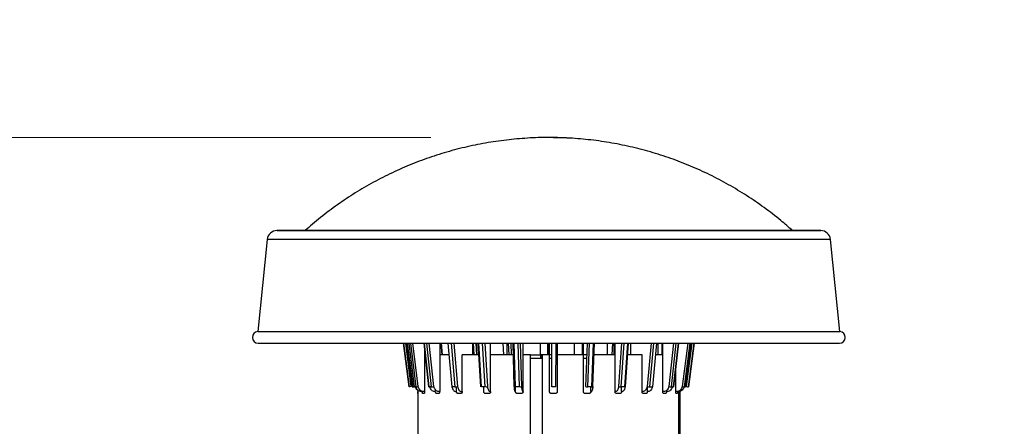
# Model space of a CAD drawing. Units: inches. Extents: x 0.3 to 16.7, y 0.3 to 10.7.
# Drawn here: x 6.4 to 6.8, y 7.4 to 7.6 of the extents above; entities that cross this region are included whole.
import ezdxf

# ---------------------------------------------------------------- set-up
doc = ezdxf.new("R2010")
doc.units = ezdxf.units.IN
doc.header["$MEASUREMENT"] = 0
doc.styles.add('SLDTEXTSTYLE0', font='TXT', dxfattribs={"width": 0.75})
doc.dimstyles.new('SLDDIMSTYLE0', dxfattribs={"dimtxt": 0.125, "dimasz": 0.13, "dimexe": 0, "dimexo": 0.0625, "dimgap": 0.03125, "dimtad": 0, "dimtih": 1, "dimtoh": 1, "dimlfac": 24, "dimrnd": 1e-09, "dimzin": 12, "dimdsep": 46, "dimtxsty": 'SLDTEXTSTYLE0', "dimsah": 1, "dimcen": 0.09, "dimadec": 0, "dimazin": 3, "dimtfac": 1, "dimtofl": 0, "dimtmove": 0, "dimatfit": 3, "dimfxl": 0, "dimfrac": 2, "dimtolj": 1, "dimtzin": 12, "dimarcsym": 0})
doc.dimstyles.new('SLDDIMSTYLE1', dxfattribs={"dimtxt": 0.18, "dimasz": 0.13, "dimexe": 0, "dimexo": 0.0625, "dimgap": 0, "dimtad": 0, "dimtih": 1, "dimtoh": 1, "dimdec": 0, "dimrnd": 1e-09, "dimzin": 0, "dimdsep": 46, "dimtxsty": 'Standard', "dimsah": 1, "dimcen": 0.09, "dimadec": 0, "dimazin": 0, "dimtfac": 0.13, "dimtdec": 0, "dimtofl": 0, "dimtmove": 0, "dimatfit": 3, "dimfxl": 0, "dimfrac": 2, "dimtolj": 1, "dimtzin": 0, "dimarcsym": 0})

# ---------------------------------------------------------------- blocks, each defined once
blk = doc.blocks.new('_D_3')
at = {"color": 7, "linetype": 'Continuous', "lineweight": 0}
for p, q in [((6.567453425032275, 7.562606129944571), (4.686477987059149, 7.562606129942679)), ((4.811477987059148, 7.562606129942805), (4.811477987060067, 6.650645974093082)), ((4.811477987061784, 4.943334476400262), (4.811477987060266, 6.45220846812675)), ((5.941580454010994, 4.943334476401398), (4.686477987061784, 4.943334476400135))]:
    blk.add_line(p, q, dxfattribs=at)
at = {"color": 7, "linetype": 'Continuous', "lineweight": 18}
for points in [[(4.811477987059148, 7.562606129942805), (4.791477987059279, 7.432606129942784), (4.831477987059278, 7.432606129942825)], [(4.811477987061784, 4.943334476400262), (4.831477987061653, 5.073334476400282), (4.791477987061654, 5.073334476400241)]]:
    blk.add_solid(points, dxfattribs=at)
at = {"color": 7, "linetype": 'Continuous', "lineweight": 18, "insert": (4.603665491061185, 6.613341949348087), "char_height": 0.125, "attachment_point": 1, "style": 'SLDTEXTSTYLE0'}
blk.add_mtext('62.86', dxfattribs=at)

msp = doc.modelspace()

# ---------------------------------------------------------------- linework, layer by layer
at = {"color": 8, "linetype": 'Continuous', "lineweight": 25}
for p, q in [((6.617453425032275, 7.562606129944622), (6.617406632297098, 7.562577005075961)), ((6.498324963574274, 7.519556273567803), (6.498254115609592, 7.519556273567803)), ((6.736652734454956, 7.519556273567803), (6.498324963574274, 7.519556273567803)), ((6.559983759934108, 7.457201115595551), (6.557672394783639, 7.475663894683212)), ((6.558825332090397, 7.475663894683212), (6.561094363078171, 7.457201115595542)), ((6.562111910183041, 7.457305650022706), (6.559855726224043, 7.475663894683212)), ((6.566820835760159, 7.457201115595554), (6.564808392005998, 7.475663894683212)), ((6.565677088178791, 7.475663894683212), (6.567689531932977, 7.45720111559555)), ((6.568813969207178, 7.457305650022706), (6.5668129197103, 7.475663894683212)), ((6.572404619199695, 7.470742612884254), (6.571942320006206, 7.475663894683213)), ((6.576057316059418, 7.475663894683213), (6.577676027863797, 7.457201115595539)), ((6.577221179946791, 7.475663894683213), (6.57883072676523, 7.457305650022706)), ((6.588925211730692, 7.45720111559556), (6.587810544410501, 7.475663894683213)), ((6.59037120119896, 7.475663894683214), (6.591479557383138, 7.457305650022706)), ((6.600267753251175, 7.475663894683214), (6.600452381052272, 7.470742612884254)), ((6.603317795683867, 7.457201115595551), (6.602783135583689, 7.475663894683214)), ((6.605366831249977, 7.475663894683214), (6.605898464157601, 7.457305650022706)), ((6.633946443467158, 7.457201115595553), (6.634639096813233, 7.475663894683214)), ((6.636208042812911, 7.475663894683214), (6.635515389466812, 7.457201115595551)), ((6.644238532599283, 7.470742612884254), (6.644535648865948, 7.475663894683214)), ((6.648218171160434, 7.475663894683214), (6.646968646508125, 7.457305650022706)), ((6.648095215567162, 7.457201115595555), (6.649351535756363, 7.475663894683213)), ((6.650743061740075, 7.475663894683213), (6.649486741550865, 7.457201115595541)), ((6.660726416999367, 7.475663894683213), (6.659001427463297, 7.457305650022706)), ((6.660155800280102, 7.457201115595546), (6.661890171167711, 7.475663894683213)), ((6.663009446939421, 7.475663894683213), (6.661275076051822, 7.457201115595536)), ((6.670285679947749, 7.475663894683213), (6.668202780714152, 7.457305650022706)), ((6.669306288688914, 7.457201115595558), (6.671400515765155, 7.475663894683213)), ((6.672171264530772, 7.475663894683212), (6.67007703745453, 7.457201115595537)), ((6.676244512033046, 7.475663894683212), (6.673945649242492, 7.457305650022706)), ((6.67492309013059, 7.45720111559555), (6.677234455281075, 7.475663894683212)), ((6.676566878906844, 7.457201115595547), (6.678937866416205, 7.475663894683212))]:
    msp.add_line(p, q, dxfattribs=at)
at = {"color": 7, "linetype": 'Continuous', "lineweight": 25}
for p, q in [((6.732573379014672, 7.523236051204463), (6.502333471049876, 7.523236051204463)), ((6.720621286479937, 7.523236051204481), (6.719859838160793, 7.523884147117249)), ((6.498254115609592, 7.519556273567803), (6.494238863359697, 7.480578437611616)), ((6.740667986704851, 7.480578437611616), (6.736652734454956, 7.519556273567803)), ((6.494238863359699, 7.480578437611616), (6.740667986704852, 7.480578437611616)), ((6.494420254660226, 7.475663872726774), (6.740486595404322, 7.475663872726774)), ((6.49450377000677, 7.475663894683203), (6.740476200559045, 7.475663894683203)), ((6.555911950154949, 7.475663894683193), (6.558282929814903, 7.45720117671888)), ((6.558283421195751, 7.457201115595541), (6.555912433686347, 7.475663894683193)), ((6.55671062080305, 7.475663894683193), (6.559068184015932, 7.457305650022704)), ((6.557302698278919, 7.475663894683193), (6.559614063429387, 7.457201115595545)), ((6.560615420435929, 7.457201115595536), (6.55834638944811, 7.475663894683212)), ((6.566696231321601, 7.457214936181739), (6.56468529401196, 7.475663894683193)), ((6.564845395335773, 7.474195075807091), (6.564846725624085, 7.47074261297057)), ((6.571237843623771, 7.475663894683193), (6.571239525439156, 7.470742612887948)), ((6.571678136898588, 7.475663894683193), (6.572140436092086, 7.470742612884254)), ((6.576476778368925, 7.457201115595549), (6.574858066564546, 7.475663894683213)), ((6.585242292740612, 7.470742612884254), (6.585242292740612, 7.475663894683192)), ((6.585890188362033, 7.470742612884254), (6.585555314308047, 7.475663894683213)), ((6.587023638103327, 7.470742612884254), (6.586688678904222, 7.475663894683192)), ((6.587150214268362, 7.470742612884254), (6.586815340214377, 7.475663894683192)), ((6.587377383837666, 7.475663894683192), (6.588488724245546, 7.457256220868333)), ((6.589258620356152, 7.475663894683213), (6.590373287676328, 7.457201115595553)), ((6.5928230425163, 7.47074261288609), (6.592822110979879, 7.475663894683192)), ((6.598340402269553, 7.470742612884254), (6.598155774468448, 7.475663894683192)), ((6.599678767768697, 7.475663894683192), (6.599679346624638, 7.470742612974304)), ((6.601293666467887, 7.475663894683192), (6.601478294268984, 7.470742612884254)), ((6.602148949808178, 7.475663894683192), (6.602681270266023, 7.457281907671662)), ((6.604381353997551, 7.475663894683214), (6.604916014097729, 7.457201115595545)), ((6.606537416761009, 7.470742612884254), (6.606537416761009, 7.475663894683192)), ((6.613899763882135, 7.470742612884254), (6.613899763882135, 7.475663894683192)), ((6.617021381583262, 7.470742612884254), (6.616999576571848, 7.475663894683192)), ((6.617178653758802, 7.475663894683192), (6.617178653758802, 7.470742612884254)), ((6.617728196305702, 7.470742612884254), (6.617728196305702, 7.475663894683192)), ((6.618673699416772, 7.457201115595529), (6.618755482738868, 7.475663894683192)), ((6.620394927677213, 7.475663894683192), (6.620313144355116, 7.457201115595532)), ((6.621007086182559, 7.475663894683192), (6.621007086182559, 7.470742612884254)), ((6.628369433303405, 7.470742612884254), (6.628369433303405, 7.475663894683192)), ((6.631565870131151, 7.475663894683214), (6.631565870131151, 7.470742612884254)), ((6.632096687469999, 7.470742612884254), (6.632096687469999, 7.475663894683192)), ((6.633613183597041, 7.475663894683192), (6.632924451985614, 7.457305650022714)), ((6.636097504358838, 7.457274900491646), (6.636787389575875, 7.475663894683192)), ((6.642084739084568, 7.475663894683192), (6.642083807548151, 7.470742612902352)), ((6.644980890976005, 7.475663894683192), (6.644979959439588, 7.470742612900331)), ((6.645454430143996, 7.470742612900465), (6.645455480060853, 7.475663894683192)), ((6.649874253128717, 7.457249966694977), (6.651127249190944, 7.475663894683192)), ((6.652063056313527, 7.475663894683213), (6.652063056313527, 7.470742612884254)), ((6.65213174668269, 7.470742612884254), (6.65213174668269, 7.475663894683192)), ((6.66149695590263, 7.457228938228811), (6.663228713166125, 7.475663894683193)), ((6.66366732462544, 7.47074261290033), (6.663669006440823, 7.475663894683193)), ((6.665404716971076, 7.470742612793893), (6.665406398786485, 7.475663894683193)), ((6.665689349894554, 7.470742612896393), (6.665690224975741, 7.475663894683193)), ((6.672266256900256, 7.475663894683193), (6.67017359748866, 7.457214936181827)), ((6.67760415178575, 7.475663894683194), (6.675292786635282, 7.457201115595546)), ((6.675725566124778, 7.457305650022703), (6.678083129337661, 7.475663894683193)), ((6.678994416378146, 7.475663894683193), (6.676623428868742, 7.45720111559555)), ((6.564846725624117, 7.470742612927412), (6.564846725624117, 7.455158623382942)), ((6.571239525439157, 7.470742612886101), (6.571239525439157, 7.455158623382942)), ((6.574813342778238, 7.470742612884254), (6.571239525439207, 7.470742612884254)), ((6.580781726139341, 7.455158623382942), (6.580781726139341, 7.470742612884254)), ((6.587674500104323, 7.470742612884254), (6.580781726139399, 7.470742612884254)), ((6.5928230425163, 7.455158623382942), (6.5928230425163, 7.47074261288609)), ((6.602291464269686, 7.470742612884254), (6.592823042516406, 7.470742612884254)), ((6.606542878758173, 7.455158623382942), (6.606542878758173, 7.470742612799691)), ((6.609663736665381, 7.470742612884254), (6.606542878758183, 7.470742612884254)), ((6.609663736665381, 7.42481085435407), (6.609663736665381, 7.470742612884254)), ((6.609663736665381, 7.470742612884254), (6.613900599366685, 7.470742612884254)), ((6.614540988313149, 7.469102192936748), (6.609663736665381, 7.469102192936748)), ((6.613900599366685, 7.470742612884254), (6.613900599366685, 7.469102192936748)), ((6.614562138197947, 7.470742612884254), (6.613900599366685, 7.470742612884254)), ((6.614540988313149, 7.469102192936748), (6.614533721856009, 7.470742612884254)), ((6.617727360821174, 7.470742612884254), (6.614562138197947, 7.470742612884254)), ((6.614562138197947, 7.470742612884254), (6.614562138197947, 7.42481085435407)), ((6.618726416813046, 7.469102192936748), (6.617540005943493, 7.469102192936748)), ((6.617727360821174, 7.455158623382942), (6.617727360821174, 7.470742612884254)), ((6.618733683270187, 7.470742612884254), (6.617728196305702, 7.470742612884254)), ((6.621006250697863, 7.469102192936748), (6.62036586175139, 7.469102192936748)), ((6.621007086182559, 7.470742612884254), (6.620373128208532, 7.470742612884254)), ((6.632089611440731, 7.470742612884254), (6.621006250697863, 7.470742612884254)), ((6.621006250697863, 7.470742612884254), (6.621006250697863, 7.455158623382942)), ((6.633367013470152, 7.469102192936748), (6.631933695410881, 7.469102192936748)), ((6.632089611440731, 7.455158623382942), (6.632089611440731, 7.470742612884254)), ((6.633428555795944, 7.470742612884254), (6.632096687469999, 7.470742612884254)), ((6.645454430143936, 7.470742612884254), (6.636602761774778, 7.470742612884254)), ((6.645454430143994, 7.455158623382942), (6.645454430143994, 7.470742612900465)), ((6.656911026622756, 7.470742612884254), (6.650792375136961, 7.470742612884254)), ((6.656911026622803, 7.455158623382942), (6.656911026622803, 7.470742612884254)), ((6.66567883018414, 7.470742612884254), (6.662766413972627, 7.470742612884254)), ((6.665678652759909, 7.455158623382942), (6.66568934989456, 7.470742612896393)), ((6.671159809323453, 7.455158623382942), (6.671168008766744, 7.465981700759472)), ((6.558282929814903, 7.45720117671888), (6.558283421195751, 7.457201115595541)), ((6.559614063429387, 7.457201115595545), (6.559983759934108, 7.457201115595551)), ((6.561094363078126, 7.457201115595536), (6.560615420435929, 7.457201115595536)), ((6.566698577349884, 7.457222327800212), (6.566696231321601, 7.457214936181739)), ((6.567689531933003, 7.457201115595554), (6.566820835760159, 7.457201115595554)), ((6.577676027863845, 7.457201115595549), (6.576476778368925, 7.457201115595549)), ((6.578383227149581, 7.455158623382942), (6.578383227149581, 7.457243500231821)), ((6.590373287676328, 7.457201115595553), (6.588925211730677, 7.457201115595553)), ((6.589926890624992, 7.455158623382942), (6.589926890624992, 7.457201115595553)), ((6.604916014097729, 7.457201115595545), (6.603317795683867, 7.457201115595545)), ((6.603346441930361, 7.455158623382942), (6.603346055042945, 7.457366332169125)), ((6.620313144355116, 7.457201115595532), (6.618673699416772, 7.457201115595529)), ((6.635515389466812, 7.457201115595551), (6.633946443467158, 7.457201115595553)), ((6.635227503439873, 7.455158623382942), (6.635227503439873, 7.457201115595553)), ((6.649486741550865, 7.457201115595541), (6.648095215567162, 7.457201115595555)), ((6.648237482111607, 7.455158623382942), (6.648237482111607, 7.457201115595554)), ((6.659149578166327, 7.455158623382942), (6.659149578166327, 7.457282131865065)), ((6.660155800280102, 7.457201115595546), (6.661275076051822, 7.457201115595536)), ((6.669306288688974, 7.457201115595537), (6.67007703745453, 7.457201115595537)), ((6.674923090130571, 7.457201115595546), (6.675292786635282, 7.457201115595546)), ((6.676623428868742, 7.45720111559555), (6.676566878906844, 7.457201115595547)), ((6.561925209809178, 7.455897040044474), (6.561925209809178, 7.42481085435407)), ((6.561992543259604, 7.454338413409189), (6.561935993297659, 7.454338413409189)), ((6.562000533797423, 7.455803455940738), (6.562000533797423, 7.454371914635763)), ((6.564589868327135, 7.454338413409189), (6.564110925684955, 7.454338413409189)), ((6.564846725624117, 7.455158623382942), (6.564446137534619, 7.455158623382942)), ((6.569502133093621, 7.455158623382942), (6.569146844424988, 7.455158623382942)), ((6.570789757422888, 7.454338413409189), (6.569921061250059, 7.454338413409189)), ((6.571239525439157, 7.455158623382942), (6.570884236770524, 7.455158623382942)), ((6.578097450237459, 7.455158623382942), (6.578383227149581, 7.455158623382942)), ((6.580169698350947, 7.454338413409189), (6.578970448856056, 7.454338413409189)), ((6.580495949227219, 7.455158623382942), (6.580781726139341, 7.455158623382942)), ((6.592090463638089, 7.454338413409189), (6.59064238769238, 7.454338413409189)), ((6.592626252584991, 7.455158623382942), (6.5928230425163, 7.455158623382942)), ((6.603252049888484, 7.455158623382942), (6.603346441930361, 7.455158623382942)), ((6.605739672829886, 7.454338413409189), (6.604141454415899, 7.454338413409189)), ((6.606448486716304, 7.455158623382942), (6.606542878758173, 7.455158623382942)), ((6.620187154876379, 7.454338413409189), (6.618547709938037, 7.454338413409189)), ((6.634448337751627, 7.454338413409189), (6.632879391752183, 7.454338413409189)), ((6.635349788539586, 7.455158623382942), (6.635227503439873, 7.455158623382942)), ((6.645676228306793, 7.455158623382942), (6.645454430143994, 7.455158623382942)), ((6.647551345410656, 7.454338413409189), (6.646159819426865, 7.454338413409189)), ((6.648459280274287, 7.455158623382942), (6.648237482111607, 7.455158623382942)), ((6.657217222670338, 7.455158623382942), (6.656911026622803, 7.455158623382942)), ((6.658603229534944, 7.454338413409189), (6.65748395376319, 7.454338413409189)), ((6.659455774213865, 7.455158623382942), (6.659149578166327, 7.455158623382942)), ((6.666048379937644, 7.455158623382942), (6.665678652759909, 7.455158623382942)), ((6.666850822485713, 7.454338413409189), (6.666080073720116, 7.454338413409189)), ((6.667589877468888, 7.455158623382942), (6.667220150291151, 7.455158623382942)), ((6.671567871335157, 7.455158623382942), (6.671159809323453, 7.455158623382942)), ((6.671732064433055, 7.454338413409189), (6.67136236792834, 7.454338413409189)), ((6.672432543259169, 7.42481085435407), (6.672432543259169, 7.455188927976489)), ((6.672906316267198, 7.455303532245663), (6.672906316267198, 7.42481085435407)), ((6.672981640255371, 7.42481085435407), (6.672981640255371, 7.455321752892407))]:
    msp.add_line(p, q, dxfattribs=at)
for centre, radius, start, end in [((6.502333471049876, 7.519135001335698), 0.004101049934334692, 90, 174.1040042477946), ((6.732573379014672, 7.519135001335698), 0.004101049934334692, 5.895995752205401, 90), ((6.494420254660228, 7.478124502648033), 0.00246062992126061, 94.22753213156464, 269.9999999999595), ((6.740486595404322, 7.478124502648035), 0.002460629921260171, 270.0000000000008, 85.7724678684117), ((6.564748466475976, 7.411555897267966), 0.04610103562768941, 97.0776150043541, 98.06156784258745), ((6.559473907252443, 7.465631959884199), 0.008446246810050483, 273.4607296754266, 277.3125103455742), ((6.56037757912278, 7.469183065001245), 0.01200336997678105, 273.4234671317316, 278.3075743177169), ((6.567399567861065, 7.466419989719848), 0.009223433161394885, 271.8015477646365, 278.8210379393872), ((6.577597878109493, 7.464494099886717), 0.007293402995547857, 270.6139434200426, 279.7317826662504), ((6.590605590452526, 7.46129563841135), 0.004084583887842834, 272.4980824689767, 282.3549415869022), ((6.603171757109549, 7.458598390235189), 0.001404885647923827, 249.5659271525551, 275.9667041129038), ((6.605181850279426, 7.459782033940176), 0.002577986182374566, 268.7900768767755, 286.1393411257043), ((6.633812454959118, 7.46093923244545), 0.003740517411237572, 256.266797813143, 272.0528226130861), ((6.635701648253612, 7.458064801376912), 0.0008835414334307297, 257.8302141340053, 296.6175811523694), ((6.648065652431903, 7.46300530612658), 0.005804265819135924, 259.1055720766494, 270.2918285024267), ((6.649605562666153, 7.457819960799122), 0.0006301490644538486, 259.1312214045302, 295.2387985646753), ((6.660280612998201, 7.465005553372984), 0.007805435749290816, 260.5675937994258, 269.0837735393583), ((6.661340745678679, 7.457576048350611), 0.0003806403430049201, 260.0653927615942, 294.2292098359548), ((6.669674550208079, 7.466965441086972), 0.009771267514942212, 261.3370162040507, 267.8401134751458), ((6.670055737613758, 7.457015736094335), 0.0002314554492089126, 59.38864927373989, 80.79188524376214), ((6.675876987292259, 7.470742464561191), 0.01357490521529217, 261.8206225500163, 265.9705530860905), ((6.682640297571575, 7.509518923461518), 0.05266915068783392, 262.4560781123413, 263.3783421942579)]:
    msp.add_arc(centre, radius, start, end, dxfattribs=at)
for points, knots in [([(6.617452765596908, 7.562576029151126), (6.617052013468522, 7.562585733229428), (6.613664468660184, 7.562667761490156), (6.607287883796213, 7.562327487083912), (6.598360796869252, 7.561521418233088), (6.589496717645598, 7.56014998699327), (6.5807261335796, 7.558282140678443), (6.572078135323102, 7.55590683302606), (6.563581651900911, 7.553036634198392), (6.555265187859422, 7.549679720117114), (6.547156058745978, 7.545848135234915), (6.539283141069507, 7.541552549029825), (6.53166607673809, 7.536814727314586), (6.524355160650259, 7.531622609903116), (6.518566148213096, 7.527100340122733), (6.515349376941897, 7.524171981260049), (6.514342800791764, 7.523255653693772)], [0, 0, 0, 0, 0.01065634301845632, 0.0900777236380878, 0.1695002525835508, 0.24892396509448, 0.3283489295268462, 0.4077752514101919, 0.4872030799355456, 0.5666326175775597, 0.6460641339562649, 0.7254979856491093, 0.80493464460488, 0.884374739329839, 0.9638191155256887, 1, 1, 1, 1]), ([(6.720572227969258, 7.523265701521766), (6.718947082624685, 7.52470644656522), (6.715086691509006, 7.528128810838224), (6.708602729434117, 7.533070401782125), (6.701209586915089, 7.53813802200336), (6.693524296547845, 7.542756219238175), (6.685587709290832, 7.546926584761839), (6.677422321347921, 7.550630532684258), (6.669056530354439, 7.553856762437995), (6.660518024103178, 7.556594443348552), (6.651835426902336, 7.558833232839855), (6.643037769549784, 7.560570216525463), (6.634154394022592, 7.561782298386539), (6.625615097885752, 7.562496407308707), (6.620039914205842, 7.562550792058151), (6.617452765596908, 7.562576029151126)], [0, 0, 0, 0, 0.05772430216938648, 0.1371190484577936, 0.2165188681207401, 0.2959227069539603, 0.3753297884291749, 0.4547395331865353, 0.5341515050091201, 0.613565373900284, 0.6929808904927524, 0.7723978681572155, 0.851816170485116, 0.9312357026410613, 1, 1, 1, 1]), ([(6.625022767568057, 7.562415889881651), (6.624920811681248, 7.562422567600779), (6.622402160262832, 7.562587529598401), (6.619876676414579, 7.562597021897294), (6.617453425032275, 7.562606129944622)], [0, 0, 0, 0, 0.04048034835745508, 1, 1, 1, 1]), ([(6.502401894386145, 7.523236051204464), (6.502639933320465, 7.523236051204464), (6.503112867202137, 7.523236051204464), (6.505670181976076, 7.523236051204464), (6.509660594254069, 7.523236051204464), (6.515169814046531, 7.523236051204465), (6.521991403337857, 7.523236051204464), (6.52931597702813, 7.523236051204465), (6.536770912589041, 7.523236051204464), (6.54413703063099, 7.523236051204465), (6.552259224646588, 7.523236051204464), (6.561223557344368, 7.523236051204464), (6.571035933706599, 7.523236051204464), (6.5816637762017, 7.523236051204465), (6.592999385601436, 7.523236051204464), (6.604915527301923, 7.523236051204464), (6.617242029872838, 7.523236051204465), (6.629760076495757, 7.523236051204464), (6.642250636367394, 7.523236051204464), (6.654494465096912, 7.523236051204464), (6.66629267527017, 7.523236051204464), (6.677489639300728, 7.523236051204465), (6.687961921666198, 7.523236051204464), (6.697581065538757, 7.523236051204464), (6.706178422863361, 7.523236051204464), (6.713707271253102, 7.523236051204464), (6.720086203489454, 7.523236051204464), (6.725229321937439, 7.523236051204464), (6.729103143217873, 7.523236051204465), (6.731560533940868, 7.523236051204464), (6.73269968133195, 7.523236051204465), (6.73258304715184, 7.523236051204464), (6.732547104586511, 7.523236051204464)], [0, 0, 0, 0, 0.03561346901828311, 0.07075656001750327, 0.1065405576440593, 0.1436281442619461, 0.1814343100694669, 0.2190737334136864, 0.2468804054646578, 0.2746574472302366, 0.3029421803988793, 0.3322903336628651, 0.3631047629116559, 0.3952043985452561, 0.4283266151953573, 0.4623051776256992, 0.4970547212035931, 0.5323872538098541, 0.5680502509143964, 0.6037888630153327, 0.6394237029416724, 0.675002432406917, 0.7106471246514027, 0.7465130736749193, 0.7826985369004557, 0.8188824855252985, 0.8545423350278891, 0.8890905568599703, 0.922132570665108, 0.954150429990596, 0.985870769925413, 0.9999999999999999, 0.9999999999999999, 0.9999999999999999, 0.9999999999999999]), ([(6.561925209809178, 7.455736317490754), (6.561892681957344, 7.45575606510037), (6.561619408423666, 7.455921969049044), (6.561236151135777, 7.456457112024975), (6.561054695746392, 7.45701711063263), (6.560961200822184, 7.457305650022706)], [0, 0, 0, 0, 0.06146992945764202, 0.5164222010189281, 0.9999999999999999, 0.9999999999999999, 0.9999999999999999, 0.9999999999999999]), ([(6.563488252250287, 7.455158623382942), (6.563215741420687, 7.455206829715904), (6.562677192776198, 7.455302097325307), (6.561974460216041, 7.455770368060517), (6.5614156503318, 7.456442781470127), (6.561242988790862, 7.457012237628043), (6.561154024898754, 7.457305650022706)], [0, 0, 0, 0, 0.2473860130214754, 0.4888958070916115, 0.7366534665072071, 1, 1, 1, 1]), ([(6.564446137534619, 7.455158623382942), (6.564172385335997, 7.455204747951409), (6.563619011405666, 7.455297986047269), (6.562914315208249, 7.455800273719794), (6.56234879511464, 7.456466930586699), (6.562190270621233, 7.457028205517973), (6.562111910183039, 7.457305650022706)], [0, 0, 0, 0, 0.2475171576979475, 0.5003413418021903, 0.7530131113372666, 1, 1, 1, 1]), ([(6.566696817067005, 7.457215001794988), (6.566706827754679, 7.457210691551238), (6.566724702569114, 7.457202995296026), (6.566791819810383, 7.45720174350741), (6.566821348424235, 7.457201192775854)], [0, 0, 0, 0, 0.5600442852575745, 1, 1, 1, 1]), ([(6.569146844424987, 7.455158623382943), (6.568905149745673, 7.455206829715907), (6.568427501418365, 7.455302097325318), (6.567804235469502, 7.455770368060485), (6.567308617089982, 7.45644278147014), (6.567155480512505, 7.457012237628045), (6.567076576861567, 7.457305650022706)], [0, 0, 0, 0, 0.2473860130152478, 0.4888958071009335, 0.7366534665092066, 1, 1, 1, 1]), ([(6.570884236770524, 7.455158623382942), (6.570641441099026, 7.455204747951405), (6.570150643963244, 7.455297986047255), (6.569525636429773, 7.455800273719777), (6.569024066646857, 7.456466930586737), (6.568883468467116, 7.457028205517978), (6.568813969207178, 7.457305650022706)], [0, 0, 0, 0, 0.2475171577156757, 0.5003413418135535, 0.753013111332845, 1, 1, 1, 1]), ([(6.576216661055283, 7.457231539487891), (6.576238360160453, 7.457222297383565), (6.576277097678196, 7.457205798261712), (6.576416369396237, 7.457202654604717), (6.576477627038181, 7.457201271890284)], [0, 0, 0, 0, 0.560157347046554, 0.9999999999999999, 0.9999999999999999, 0.9999999999999999, 0.9999999999999999]), ([(6.576432227775389, 7.457305650022706), (6.576495692036529, 7.457012232633042), (6.57661886377355, 7.45644276678081), (6.577017477862935, 7.455770531340428), (6.577518682231722, 7.455301951196373), (6.57790292081384, 7.455206797222303), (6.578097450237459, 7.455158623382942)], [0, 0, 0, 0, 0.2633431586762505, 0.5110976430464417, 0.7524821865092745, 1, 1, 1, 1]), ([(6.57883072676523, 7.457305650022706), (6.578886628587182, 7.457028205517975), (6.578999718919617, 7.456466930586727), (6.579403157240149, 7.45580027371978), (6.579905882879136, 7.455297986047253), (6.580300656206636, 7.455204747951405), (6.580495949227219, 7.455158623382942)], [0, 0, 0, 0, 0.2469868886645596, 0.4996586581865212, 0.7524828422847616, 1, 1, 1, 1]), ([(6.591479557383138, 7.457305650022706), (6.591518052150334, 7.457028205517973), (6.591595927716231, 7.456466930586707), (6.591873740919564, 7.455800273719815), (6.592219924742568, 7.455297986047224), (6.592491771111925, 7.455204747951398), (6.592626252584991, 7.455158623382942)], [0, 0, 0, 0, 0.2469868886600348, 0.4996586581870833, 0.7524828422690394, 1, 1, 1, 1]), ([(6.602702027329791, 7.457305650022706), (6.602722989559215, 7.457012232633042), (6.602763673152844, 7.456442766780805), (6.602895335285902, 7.455770531340423), (6.60306088296234, 7.455301951196349), (6.603187796868983, 7.455206797222295), (6.603252049888484, 7.455158623382942)], [0, 0, 0, 0, 0.2633431586662691, 0.5110976430297479, 0.7524821864917857, 1, 1, 1, 1]), ([(6.605898464157601, 7.457305650022706), (6.605916928515284, 7.457028205517978), (6.605954282223546, 7.456466930586742), (6.606087537798929, 7.455800273719779), (6.606253587950532, 7.455297986047233), (6.606383981480917, 7.4552047479514), (6.606448486716304, 7.455158623382942)], [0, 0, 0, 0, 0.2469868886627309, 0.4996586581747476, 0.7524828422638977, 1, 1, 1, 1]), ([(6.636062343984733, 7.457305650022706), (6.636038423368402, 7.457028205517974), (6.635990031556497, 7.456466930586711), (6.635817398662907, 7.455800273719799), (6.63560228032308, 7.455297986047228), (6.635433355215152, 7.455204747951399), (6.635349788539586, 7.455158623382942)], [0, 0, 0, 0, 0.2469868886553918, 0.4996586581764569, 0.7524828422634025, 1, 1, 1, 1]), ([(6.646968646508125, 7.457305650022706), (6.646919390406839, 7.457012232633046), (6.646823793933405, 7.456442766780833), (6.646514420191394, 7.455770531340428), (6.646125423727828, 7.455301951196363), (6.645827207154074, 7.4552067972223), (6.645676228306793, 7.455158623382942)], [0, 0, 0, 0, 0.2633431586820769, 0.5110976430451519, 0.7524821864981369, 1, 1, 1, 1]), ([(6.649751698475692, 7.457305650022706), (6.649708311760786, 7.457028205517975), (6.649620539701832, 7.456466930586728), (6.649307421760855, 7.455800273719812), (6.648917244603805, 7.455297986047209), (6.648610851767099, 7.455204747951393), (6.648459280274287, 7.455158623382942)], [0, 0, 0, 0, 0.2469868886630388, 0.4996586581810059, 0.7524828422541571, 1, 1, 1, 1]), ([(6.659001427463297, 7.457305650022706), (6.658933428597392, 7.457012232633045), (6.658801456078084, 7.456442766780823), (6.658374360488802, 7.455770531340428), (6.657837344409924, 7.455301951196312), (6.657425651476683, 7.455206797222286), (6.657217222670338, 7.455158623382943)], [0, 0, 0, 0, 0.2633431586639612, 0.5110976430151468, 0.7524821864618226, 1, 1, 1, 1]), ([(6.661239979006822, 7.457305650022706), (6.661180082926295, 7.457028205517973), (6.661058912141121, 7.456466930586707), (6.660626647622942, 7.455800273719825), (6.660088001577139, 7.455297986047215), (6.659665021177155, 7.455204747951395), (6.659455774213865, 7.455158623382942)], [0, 0, 0, 0, 0.2469868886606737, 0.4996586581884584, 0.752482842263941, 1, 1, 1, 1]), ([(6.668202780714152, 7.457305650022706), (6.668120673093946, 7.457012232633044), (6.667961318237819, 7.456442766780815), (6.667445606659834, 7.455770531340428), (6.666797167723964, 7.455301951196315), (6.666300054624311, 7.455206797222287), (6.666048379937644, 7.455158623382943)], [0, 0, 0, 0, 0.2633431586622315, 0.5110976430157456, 0.7524821864660501, 1, 1, 1, 1]), ([(6.669744278245267, 7.457305650022706), (6.669671954617996, 7.457028205517979), (6.669525642695317, 7.456466930586747), (6.669003689712628, 7.455800273719785), (6.66835328261591, 7.455297986047233), (6.667842540067898, 7.4552047479514), (6.667589877468888, 7.455158623382942)], [0, 0, 0, 0, 0.2469868886683473, 0.4996586581830666, 0.7524828422697504, 1, 1, 1, 1]), ([(6.670076504440281, 7.457201192775774), (6.670108115978677, 7.457202051868219), (6.670164559424564, 7.457203585806154), (6.670170429046481, 7.457211513889112), (6.670173011346447, 7.457215001794919)], [0, 0, 0, 0, 0.5600568480186993, 0.9999999999999999, 0.9999999999999999, 0.9999999999999999, 0.9999999999999999]), ([(6.673945649242492, 7.457305650022706), (6.67385502836663, 7.457012232633041), (6.673679150943815, 7.456442766780794), (6.673109968268891, 7.455770531340441), (6.672394296517949, 7.455301951196336), (6.671845640688141, 7.455206797222293), (6.671567871335157, 7.455158623382942)], [0, 0, 0, 0, 0.2633431586638129, 0.5110976430297304, 0.7524821864820264, 1, 1, 1, 1]), ([(6.674685042251822, 7.457305650022706), (6.67460521981357, 7.457028205517974), (6.674443737669287, 7.456466930586707), (6.673867666455136, 7.455800273719777), (6.673149822476282, 7.455297986047238), (6.672586124040818, 7.455204747951401), (6.672307264344644, 7.455158623382943)], [0, 0, 0, 0, 0.2469868886483023, 0.499658658165137, 0.7524828422634632, 1, 1, 1, 1]), ([(6.561935993297659, 7.454338413409189), (6.561934080224958, 7.454350862340711), (6.561930327197343, 7.454375284404626), (6.561927908307172, 7.454527271239733), (6.561926762880464, 7.454684223162948), (6.561926049865079, 7.454877840673747), (6.561925952319065, 7.455044490599297), (6.561925885513166, 7.455158623382942)], [0, 0, 0, 0, 0.2480734489232958, 0.4866655113798095, 0.611260455191003, 0.7337656994733424, 0.9999999999999999, 0.9999999999999999, 0.9999999999999999, 0.9999999999999999]), ([(6.562038985437062, 7.455158623382942), (6.562038167554642, 7.455051985159869), (6.562036567032473, 7.454843303770067), (6.562027114664193, 7.454618989672176), (6.562017882524025, 7.454483402275977), (6.562006868427652, 7.454374977433742), (6.561998366269325, 7.454353276248473), (6.561992543259604, 7.454338413409189)], [0, 0, 0, 0, 0.2486562075838703, 0.4865977834804083, 0.6112110308629004, 0.7337238546217435, 1, 1, 1, 1]), ([(6.564110925684955, 7.454338413409189), (6.564081533398037, 7.454350862141801), (6.564023872265317, 7.454375283787705), (6.563963505545281, 7.454527266510439), (6.563927236621359, 7.454684216147244), (6.56389847216184, 7.454877835510446), (6.563892755508172, 7.455044487989393), (6.56388884033979, 7.455158623382942)], [0, 0, 0, 0, 0.2480705345545001, 0.4866592401377933, 0.6112529870265037, 0.7337585759440483, 1, 1, 1, 1]), ([(6.564846725624135, 7.455158623382942), (6.564842659950406, 7.45505198550347), (6.564834703792329, 7.45484330475768), (6.564786405545971, 7.45461899119576), (6.564736963848131, 7.454483403756692), (6.564676287734786, 7.454374978572233), (6.564624996804262, 7.454353276719741), (6.564589868327135, 7.454338413409189)], [0, 0, 0, 0, 0.2486557816054026, 0.4865970160585542, 0.6112101336571364, 0.7337229840213572, 1, 1, 1, 1]), ([(6.569921061250059, 7.454338413409189), (6.569866193447638, 7.454350861954389), (6.569758555132057, 7.454375283206518), (6.569644355345538, 7.454527262039056), (6.569575434709101, 7.454684209512998), (6.569520578353589, 7.454877830627586), (6.569509630803139, 7.455044485521451), (6.569502133093542, 7.455158623382942)], [0, 0, 0, 0, 0.2480677760885644, 0.4866533083048153, 0.6112459229442174, 0.7337518390719573, 0.9999999999999999, 0.9999999999999999, 0.9999999999999999, 0.9999999999999999]), ([(6.571239525439207, 7.455158623382942), (6.571232488905977, 7.455051985844301), (6.571218719041373, 7.454843305742715), (6.571134866675174, 7.454618992703438), (6.571048585046805, 7.454483405220837), (6.570942381914715, 7.454374979694074), (6.570851797528687, 7.454353277184693), (6.570789757422888, 7.454338413409189)], [0, 0, 0, 0, 0.248655345147846, 0.486596215051557, 0.6112091940392606, 0.7337220707368352, 1, 1, 1, 1]), ([(6.578970448856056, 7.454338413409189), (6.578893845631807, 7.454350861610914), (6.578743567375182, 7.454375282176389), (6.578583318108018, 7.454527255896415), (6.578486442502962, 7.454684200521632), (6.57840923158985, 7.454877824054708), (6.578393797606099, 7.455044482218969), (6.578383227149633, 7.455158623382942)], [0, 0, 0, 0, 0.2480638715482471, 0.4866453927154364, 0.6112367149435519, 0.7337430538546568, 1, 1, 1, 1]), ([(6.580781726139407, 7.455158623382942), (6.580772198431774, 7.455051987227741), (6.580753553521614, 7.454843309378865), (6.580639863264292, 7.454618997671357), (6.580522622766156, 7.454483409450281), (6.580378129264096, 7.45437498237871), (6.580254423362287, 7.454353278317233), (6.580169698350947, 7.454338413409189)], [0, 0, 0, 0, 0.2486524286390595, 0.4865915676298243, 0.6112043444068234, 0.7337175037931988, 1, 1, 1, 1]), ([(6.59064238769238, 7.454338413409189), (6.590549270915742, 7.454350860981492), (6.590366596744628, 7.454375280318533), (6.590171220204558, 7.45452724644662), (6.590052991152357, 7.454684186837768), (6.589958685813833, 7.454877814107485), (6.589939815048579, 7.455044477244626), (6.589926890624992, 7.455158623382942)], [0, 0, 0, 0, 0.2480577649330753, 0.4866335394587559, 0.6112231801673641, 0.7337301252529133, 1, 1, 1, 1]), ([(6.592823042516406, 7.455158623382942), (6.592811673138344, 7.455051989207493), (6.592789424164019, 7.454843314553615), (6.592653645857047, 7.45461900465294), (6.59251343746311, 7.454483415315437), (6.59234049953515, 7.45437498601209), (6.592192101058919, 7.45435327985467), (6.592090463638089, 7.454338413409189)], [0, 0, 0, 0, 0.2486481081809793, 0.4865846966403443, 0.6111972039312795, 0.733710787280403, 1, 1, 1, 1]), ([(6.604141454415899, 7.454338413409189), (6.604038170644603, 7.454350860335693), (6.603835551092931, 7.454375278408699), (6.603618362766248, 7.454527236574185), (6.603486837284761, 7.454684172527816), (6.603381863382892, 7.454877803701197), (6.603360840516763, 7.455044472037893), (6.603346441930367, 7.455158623382942)], [0, 0, 0, 0, 0.24805142823611, 0.4866211656504101, 0.6112090146030165, 0.7337165846506191, 1, 1, 1, 1]), ([(6.606542878758183, 7.455158623382942), (6.606530442593402, 7.455051991296386), (6.606506105918189, 7.454843320013593), (6.606357493756549, 7.454619012018831), (6.606203873141179, 7.454483421501937), (6.606014275685333, 7.454374989843483), (6.60585129698535, 7.454353281475952), (6.605739672829886, 7.454338413409189)], [0, 0, 0, 0, 0.248643550327929, 0.4865774484961403, 0.6111896721701428, 0.7337037018674331, 0.9999999999999999, 0.9999999999999999, 0.9999999999999999, 0.9999999999999999]), ([(6.618547709938037, 7.454338413409189), (6.618441285053363, 7.454350862340695), (6.618232502851463, 7.454375284404567), (6.618008289368028, 7.454527271239812), (6.617872431604608, 7.454684223163009), (6.617763956856552, 7.454877840673855), (6.617742236407358, 7.455044490599304), (6.617727360821174, 7.455158623382942)], [0, 0, 0, 0, 0.2480734490634031, 0.4866655114286152, 0.6112604554256147, 0.7337656994859988, 1, 1, 1, 1]), ([(6.621006250697863, 7.455158623382943), (6.620993594888712, 7.455051985159961), (6.620968828611024, 7.454843303770162), (6.620817494478019, 7.454618989672295), (6.620660920612309, 7.45448340227602), (6.620467591193506, 7.454374977433755), (6.62030114888991, 7.454353276248473), (6.620187154876379, 7.454338413409189)], [0, 0, 0, 0, 0.2486562073637264, 0.4865977834587155, 0.611211030661, 0.7337238546078879, 1, 1, 1, 1]), ([(6.632879391752183, 7.454338413409189), (6.632777089702594, 7.454350862141826), (6.632576395823948, 7.454375283787797), (6.632360450062233, 7.454527266510344), (6.632229518237866, 7.454684216147134), (6.632124922783105, 7.454877835510395), (6.632103964888127, 7.455044487989403), (6.632089611440731, 7.455158623382942)], [0, 0, 0, 0, 0.2480705343587169, 0.4866592401382554, 0.6112529868531466, 0.7337585759476849, 1, 1, 1, 1]), ([(6.635227503440008, 7.455158623382942), (6.635215490267254, 7.455051985503498), (6.635191981567884, 7.454843304757715), (6.635048251050268, 7.454618991195806), (6.634899402255503, 7.454483403756733), (6.634715511107221, 7.454374978572239), (6.634556940591705, 7.454353276719739), (6.634448337751627, 7.454338413409189)], [0, 0, 0, 0, 0.2486557815178896, 0.4865970160018795, 0.6112101334682507, 0.7337229839902353, 1, 1, 1, 1]), ([(6.646159819426865, 7.454338413409189), (6.646068611663281, 7.454350861954407), (6.645889682498772, 7.454375283206587), (6.64569672047744, 7.454527262038996), (6.645579637340792, 7.454684209512917), (6.645486049467085, 7.454877830627574), (6.645467282904066, 7.455044485521461), (6.645454430143968, 7.455158623382942)], [0, 0, 0, 0, 0.2480677759573157, 0.4866533083325172, 0.6112459228816524, 0.7337518390931009, 1, 1, 1, 1]), ([(6.648237482111544, 7.455158623382943), (6.648226930316884, 7.455051985844292), (6.64820628140085, 7.454843305742692), (6.648079949415629, 7.454618992703446), (6.64794896941082, 7.454483405220909), (6.647787048375434, 7.454374979694051), (6.647647155963045, 7.454353277184682), (6.647551345410656, 7.454338413409189)], [0, 0, 0, 0, 0.248655345188198, 0.4865962151225977, 0.6112091940525461, 0.7337220707962069, 1, 1, 1, 1]), ([(6.65748395376319, 7.454338413409189), (6.65741005592931, 7.454350861610952), (6.657265085038506, 7.454375282176535), (6.65710825663687, 7.454527255896303), (6.657013000975075, 7.454684200521475), (6.656936798522091, 7.454877824054632), (6.656921502554471, 7.45504448221898), (6.656911026622764, 7.455158623382942)], [0, 0, 0, 0, 0.2480638712246406, 0.4866453926930011, 0.6112367147312003, 0.733743053873707, 1, 1, 1, 1]), ([(6.659149578166267, 7.455158623382943), (6.659141207162431, 7.455051987227677), (6.659124825822825, 7.454843309378808), (6.659024502883883, 7.454618997671305), (6.658920318392512, 7.454483409450365), (6.658791401290901, 7.454374982378668), (6.658679719408329, 7.454353278317214), (6.658603229534944, 7.454338413409189)], [0, 0, 0, 0, 0.2486524288012519, 0.4865915676450158, 0.6112043443618156, 0.7337175037946023, 0.9999999999999999, 0.9999999999999999, 0.9999999999999999, 0.9999999999999999]), ([(6.666080073720116, 7.454338413409189), (6.666028521614678, 7.454350860981457), (6.665927387979467, 7.454375280318405), (6.66581738042908, 7.454527246446741), (6.665750443568013, 7.454684186837916), (6.665696819807305, 7.454877814107552), (6.665686037481415, 7.455044477244611), (6.665678652759851, 7.455158623382942)], [0, 0, 0, 0, 0.2480577651879761, 0.4866335394476749, 0.6112231803736444, 0.7337301252345452, 1, 1, 1, 1]), ([(6.667220150291007, 7.455158623382942), (6.667214530600582, 7.455051989207328), (6.667203533310566, 7.45484331455341), (6.667136055762012, 7.454619004652705), (6.667065766450002, 7.454483415315432), (6.666978638925024, 7.454374986012027), (6.666902778758351, 7.45435327985465), (6.666850822485713, 7.454338413409189)], [0, 0, 0, 0, 0.2486481084980218, 0.4865846965967088, 0.6111972041700955, 0.7337107872449999, 1, 1, 1, 1]), ([(6.67136236792834, 7.454338413409189), (6.671336673514739, 7.454350860335712), (6.671286266848693, 7.45437527840877), (6.671230575700643, 7.454527236574141), (6.671196519500016, 7.454684172527742), (6.67116913015928, 7.454877803701184), (6.671163598181566, 7.455044472037902), (6.67115980932335, 7.455158623382942)], [0, 0, 0, 0, 0.2480514280771329, 0.4866211656514641, 0.6112090145517334, 0.7337165846693342, 0.9999999999999999, 0.9999999999999999, 0.9999999999999999, 0.9999999999999999]), ([(6.671899202332808, 7.455158623382942), (6.671896716798615, 7.455051991296483), (6.671891852787927, 7.454843320013666), (6.671861817326612, 7.454619012018942), (6.671830212203671, 7.454483421501922), (6.671790812723471, 7.454374989843492), (6.671755945205495, 7.454353281475955), (6.671732064433055, 7.454338413409189)], [0, 0, 0, 0, 0.248643550053429, 0.4865774484684158, 0.6111896720845909, 0.7337037018266689, 1, 1, 1, 1])]:
    msp.add_open_spline(points, degree=3, knots=knots, dxfattribs=at)

# ---------------------------------------------------------------- dimensions: what is measured, and where the dimension line sits
at = {"color": 7, "linetype": 'Continuous', "lineweight": 18}
dim = msp.add_linear_dim(base=(4.811477987061785, 4.943334476400262), p1=(6.617453425032275, 7.562606129944622), p2=(5.991580454010993, 4.943334476401449), angle=90.0000000000002, dimstyle='SLDDIMSTYLE0', dxfattribs=at)
dim.commit()
dim.dimension.update_dxf_attribs({"geometry": '_D_3', "text_midpoint": (4.811477987060167, 6.551427221109918), "dimtype": 160})

# ---------------------------------------------------------------- leaders
at = {"color": 7, "linetype": 'Continuous', "lineweight": 0}
for points in [[(6.654839822397254, 6.608510488092461), (7.504985648224792, 7.612443182361001)], [(6.766266224339449, 6.722436774497006), (4.048232359537116, 7.466992174820482)]]:
    msp.add_leader(points, dimstyle='SLDDIMSTYLE1', dxfattribs=at)

doc.saveas('drawing.dxf')
